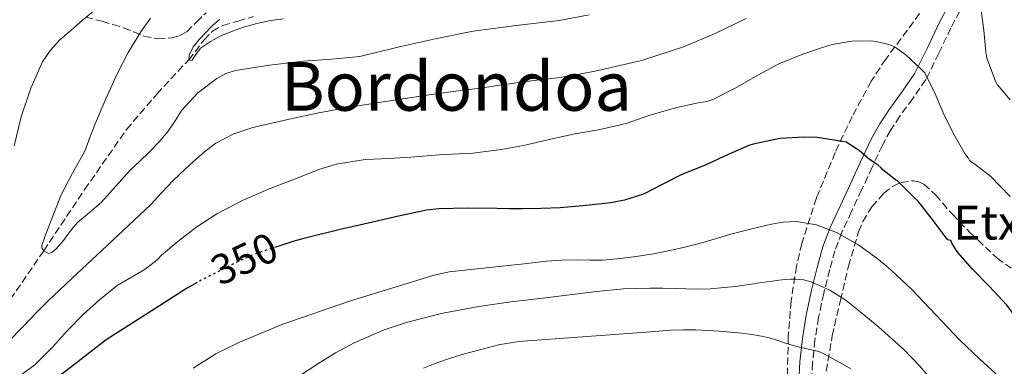
# Model space of a CAD drawing. Units: metres. Extents: x 583177 to 586602, y 4761325 to 4763680.
# Drawn here: x 585025 to 585257, y 4762037 to 4762118 of the extents above; entities that cross this region are included whole.
import ezdxf
from ezdxf.enums import TextEntityAlignment as Align

# ---------------------------------------------------------------- set-up
doc = ezdxf.new("R2010")
doc.units = ezdxf.units.M
doc.header["$MEASUREMENT"] = 0
doc.linetypes.add('DGN Style 3', pattern=[2.435891, 1.739922, -0.695969])
doc.linetypes.add('DGN Style 5', pattern=[1.217945, 0.521977, -0.695969])
for name, color, linetype, lineweight in [('Barranco lineal', 142, 'DGN Style 3', 13), ('Camino', 7, 'DGN Style 3', 0), ('Cota de curva de nivel directora', 7, 'Continuous', 0), ('Curva de nivel directora', 30, 'Continuous', 30), ('Curva de nivel directora no vista', 30, 'DGN Style 5', 30), ('Curva de nivel intermedia', 30, 'Continuous', 0), ('Margen derecho', 7, 'Continuous', 0), ('Texto de Borda', 7, 'Continuous', 0), ('Texto de Área (paraje) menor', 7, 'Continuous', 0), ('Zona arbolada', 92, 'DGN Style 3', 0)]:
    doc.layers.add(name, color=color, linetype=linetype, lineweight=lineweight)
doc.styles.add('Style-Arial', font='arial.ttf')

msp = doc.modelspace()

# ---------------------------------------------------------------- linework, layer by layer
at = {"layer": 'Barranco lineal', "color": 142, "linetype": 'DGN Style 3', "lineweight": 13}
msp.add_polyline3d([(585021.16, 4762050.3, 336.65), (585030.41, 4762063.77, 335), (585040.04, 4762078.19, 333.53), (585049.95, 4762092.38, 332.06), (585057.09, 4762100.73, 331.03), (585064.61, 4762108.79, 330), (585068.22, 4762113.48, 329.51), (585070.21, 4762115.55, 329.3), (585072.64, 4762116.89, 329.13), (585076.26, 4762117.95, 328.98), (585079.87, 4762118.98, 328.84)], dxfattribs=at)
at = {"layer": 'Camino', "color": 7, "linetype": 'DGN Style 3', "lineweight": 0}
msp.add_polyline3d([(585258.22, 4762141.16, 336.3), (585258.22, 4762141.18, 336.68), (585256.88, 4762138.49, 337.37), (585253.94, 4762133.42, 338.55), (585251, 4762128.49, 339.74), (585247.65, 4762122.42, 341.24), (585244.37, 4762116.35, 342.75), (585241.53, 4762110.36, 344.1), (585238.46, 4762104.12, 345.43), (585235.37, 4762099.65, 346.85), (585232.32, 4762095.49, 348.22), (585230.14, 4762092.14, 348.88), (585228.21, 4762088.7, 349.51), (585225.79, 4762083.46, 350.58), (585223.32, 4762078.12, 351.71), (585220.94, 4762073.04, 352.92), (585218.62, 4762068.08, 354.55), (585217, 4762063.76, 356.55), (585215.78, 4762059.35, 358.63), (585214.37, 4762053.78, 360.96), (585213.15, 4762048.02, 363.13), (585212.3, 4762042.69, 364.66), (585211.72, 4762037.37, 366.11), (585211.45, 4762031.28, 368.44)], dxfattribs=at)
at = {"layer": 'Curva de nivel directora', "color": 30, "linetype": 'Continuous', "lineweight": 30, "elevation": 350, "flags": 128}
for points in [[(585239.94, 4762071.22), (585236.59, 4762075.51), (585235.86, 4762076.21), (585231.76, 4762080.25), (585231.33, 4762080.5), (585228.34, 4762082.89), (585227.95, 4762083.33), (585227.22, 4762083.97), (585225.17, 4762085.33), (585222.72, 4762087.45), (585219.63, 4762089.35), (585218.8, 4762089.54), (585212.83, 4762090.45), (585209.68, 4762090.53), (585204.08, 4762090.25), (585203.28, 4762090.07), (585197.75, 4762088.93), (585196.71, 4762088.58), (585191.7, 4762086.41), (585186.24, 4762083.86), (585180.9, 4762081.77), (585176.42, 4762079.45), (585171.86, 4762077.13), (585167.41, 4762075.69), (585164.18, 4762075.08), (585157.6, 4762074.34), (585152.21, 4762073.86), (585147.74, 4762073.77), (585143.27, 4762073.67), (585140.27, 4762073.69), (585137.27, 4762073.77), (585130.45, 4762073.83), (585123.63, 4762073.69), (585120.71, 4762073.34), (585117.81, 4762072.74), (585113.41, 4762071.77), (585109.03, 4762070.78), (585100.36, 4762068.8), (585091.73, 4762066.68), (585089.14, 4762065.92), (585086.58, 4762065.1), (585085.36, 4762064.71)], [(585272.34, 4762032.31), (585268.43, 4762037.51), (585265.33, 4762041.49), (585260.75, 4762046.73), (585257.55, 4762050.98), (585253.43, 4762055.46), (585249.39, 4762059.49), (585246.02, 4762063.35), (585244.67, 4762065.38), (585244.32, 4762066.17), (585243.63, 4762066.37), (585242.99, 4762067.17), (585239.94, 4762071.22)], [(585066.59, 4762056.32), (585064.08, 4762054.91), (585054.62, 4762048.82), (585045.15, 4762042.73), (585035.99, 4762035.73), (585026.83, 4762028.73), (585021.72, 4762024.32)]]:
    msp.add_lwpolyline(points, dxfattribs=at)
at = {"layer": 'Curva de nivel directora no vista', "color": 30, "linetype": 'DGN Style 5', "lineweight": 30, "elevation": 350, "flags": 128}
msp.add_lwpolyline([(585085.36, 4762064.71), (585084.24, 4762064.35), (585081.91, 4762063.58), (585078.68, 4762062.35), (585075.55, 4762060.9), (585072.51, 4762059.36), (585069.49, 4762057.78), (585066.75, 4762056.4), (585066.59, 4762056.32)], dxfattribs=at)
at = {"layer": 'Curva de nivel intermedia', "color": 30, "linetype": 'Continuous', "lineweight": 0, "flags": 128}
for points, elevation in [([(585044.33, 4762122.07), (585039.49, 4762118.04), (585036.86, 4762115.81), (585034.24, 4762113.54), (585031.98, 4762111.09), (585030.15, 4762108.29), (585027.36, 4762102.09), (585025.1, 4762095.37), (585023.43, 4762088.54)], 340), ([(585159.09, 4762119.42), (585151.95, 4762118.07), (585141.81, 4762116.88), (585131.7, 4762115.54), (585123.14, 4762113.82), (585114.61, 4762111.96), (585109.8, 4762110.74), (585104.96, 4762109.61), (585098.34, 4762108.93), (585091.68, 4762108.5), (585083.66, 4762107.54), (585075.67, 4762106.28), (585073.38, 4762105.57), (585071.23, 4762104.39), (585066.77, 4762100.98), (585062.99, 4762096.92), (585061.38, 4762094.45), (585059.75, 4762092.01), (585057.61, 4762089.43), (585055.31, 4762087), (585053.07, 4762084.9), (585050.82, 4762082.79), (585043.99, 4762075.18), (585041.18, 4762072.82), (585038.37, 4762070.46), (585036.67, 4762068.41), (585035.06, 4762066.17), (585033.33, 4762064.21), (585032.43, 4762063.44), (585031.55, 4762063.11), (585030.41, 4762063.77), (585029.99, 4762064.4), (585029.94, 4762065.03), (585030.69, 4762067.07), (585031.49, 4762069.11), (585032.96, 4762072.95), (585034.45, 4762076.78), (585037.23, 4762082.05), (585040.08, 4762087.29), (585041.3, 4762090.49), (585042.51, 4762093.7), (585045.04, 4762099.62), (585047.7, 4762105.48), (585050.32, 4762110.51), (585053.28, 4762115.37), (585055.6, 4762118.65)], 335), ([(585251.46, 4762120.93), (585252.13, 4762115.83), (585252.58, 4762110.57), (585252.82, 4762109.22), (585254.88, 4762103.8), (585255.35, 4762102.9), (585258.32, 4762099.4)], 340), ([(585071.84, 4762118.29), (585070.17, 4762116.83), (585067.04, 4762113.56), (585065.64, 4762111.84), (585064.7, 4762109.93), (585064.61, 4762108.79), (585065.38, 4762108.65), (585066.3, 4762110.06), (585067.38, 4762111.51), (585069.77, 4762113.13), (585072.34, 4762114.52), (585074.9, 4762115.58), (585077.51, 4762116.49), (585080.68, 4762117.39), (585083.91, 4762118.06), (585086.98, 4762118.45)], 330), ([(585133.92, 4762102.23), (585138.51, 4762102.87), (585143.11, 4762103.51), (585147.34, 4762104.05), (585151.57, 4762104.57), (585156.4, 4762105.33), (585161.2, 4762106.26), (585171.37, 4762108.63), (585181.31, 4762111.86), (585188.8, 4762115.03), (585196.11, 4762118.53)], 340), ([(585258.37, 4762076.55), (585253.76, 4762081.29), (585250.02, 4762084.2), (585249.36, 4762084.58), (585248.77, 4762085.06), (585248.48, 4762085.69), (585247.67, 4762086.74), (585244.96, 4762091.32), (585242.71, 4762096.01), (585240.69, 4762100.77), (585238.21, 4762105.75), (585237.47, 4762106.55), (585233.76, 4762109.99), (585231.23, 4762111.77), (585229.73, 4762112.42), (585226.74, 4762113.14), (585225.46, 4762113.29), (585220.95, 4762113.16), (585216.39, 4762112.42), (585214.34, 4762111.8), (585209.22, 4762110.04), (585203.75, 4762107.85), (585198.85, 4762105.16), (585193.49, 4762102.09), (585188.26, 4762099.46), (585186.77, 4762099), (585184.8, 4762098.66), (585179.73, 4762097.54), (585173.35, 4762095.75), (585167.78, 4762093.81), (585161.27, 4762092.28), (585155.25, 4762091.24), (585150.05, 4762090.1), (585143.6, 4762088.6), (585138.35, 4762087.66), (585131.62, 4762086.81), (585123.67, 4762086.38), (585116.98, 4762085.88), (585111.91, 4762085.5), (585106.19, 4762085.27), (585099.46, 4762084.23), (585095.57, 4762083), (585089.97, 4762080.79), (585083.84, 4762078.47), (585077.62, 4762075.78), (585071.25, 4762072.5), (585066.53, 4762069.43), (585062.02, 4762065.96), (585058.18, 4762062.73), (585057.19, 4762061.64), (585054.37, 4762059.4), (585053.59, 4762058.99), (585047.76, 4762055.56), (585043.57, 4762052.2)], 345), ([(585021.93, 4762042.25), (585025.73, 4762046.07), (585028.59, 4762049.04), (585031.49, 4762051.96), (585038.38, 4762058.47), (585045.3, 4762064.95), (585050.46, 4762069.78), (585055.62, 4762074.62), (585058.3, 4762077.48), (585060.95, 4762080.38), (585063.75, 4762083.01), (585066.63, 4762085.58), (585068.72, 4762087.45), (585070.99, 4762089.14), (585075.26, 4762091.32), (585079.75, 4762092.85), (585089.01, 4762094.98), (585095.31, 4762096.33), (585101.63, 4762097.51), (585111.48, 4762099.08), (585121.35, 4762100.54), (585127.63, 4762101.38), (585133.92, 4762102.23)], 340), ([(585065.7, 4762036.12), (585070.97, 4762039.43), (585076.55, 4762042.25), (585086.83, 4762046.44), (585102.51, 4762051.86), (585118.39, 4762056.76), (585122.17, 4762057.95), (585126.02, 4762058.81), (585134.86, 4762059.77), (585143.71, 4762060.66), (585146.34, 4762060.98), (585148.98, 4762061.29), (585152.63, 4762061.52), (585156.29, 4762061.61), (585159.24, 4762061.57), (585162.19, 4762061.56), (585166.43, 4762061.91), (585170.64, 4762062.49), (585174.2, 4762063.07), (585177.73, 4762063.75), (585181.95, 4762064.72), (585186.15, 4762065.81), (585189.29, 4762066.74), (585192.43, 4762067.67), (585195.87, 4762068.58), (585199.35, 4762069.45), (585202.08, 4762070.06), (585204.82, 4762070.52), (585207.96, 4762070.66), (585212.68, 4762069.86), (585217.39, 4762068.05), (585222.43, 4762065.26), (585226.91, 4762062.01), (585228.62, 4762060.63), (585230.27, 4762059.21), (585232.75, 4762056.95), (585235.14, 4762054.61), (585240.83, 4762048.65), (585246.51, 4762042.68), (585251.15, 4762038.32), (585255.72, 4762034.01)], 355), ([(585242.64, 4762030.11), (585236.93, 4762036.63), (585233.42, 4762040.3), (585229.68, 4762043.75), (585227.39, 4762045.73), (585225.07, 4762047.67), (585222.39, 4762049.86), (585219.65, 4762052.01), (585215.82, 4762054.5), (585211.59, 4762056.39), (585209.7, 4762056.89), (585207.79, 4762057.08), (585206.57, 4762057.1), (585205.35, 4762057.03), (585203.81, 4762056.83), (585202.27, 4762056.63), (585200.93, 4762056.46), (585199.59, 4762056.29), (585197.9, 4762056.01), (585196.23, 4762055.72), (585193.58, 4762055.37), (585190.93, 4762055.1), (585187.65, 4762054.83), (585184.37, 4762054.74), (585181.85, 4762054.8), (585179.33, 4762054.86), (585176.4, 4762054.92), (585173.47, 4762054.97), (585167.13, 4762054.77), (585160.8, 4762054.18), (585148.15, 4762052.63), (585140.59, 4762051.72), (585133.06, 4762050.65), (585124.57, 4762049.08), (585116.21, 4762046.92), (585110.74, 4762045.09), (585103.62, 4762042.07), (585099.25, 4762039.73), (585095.07, 4762037.11), (585090.52, 4762034.09)], 360), ([(585043.57, 4762052.2), (585039.7, 4762048.71), (585036.05, 4762045), (585032.48, 4762041), (585028.35, 4762036.86), (585025.09, 4762034.52), (585019.99, 4762031.51)], 345), ([(585120.02, 4762036.06), (585123.15, 4762037.32), (585126.34, 4762038.42), (585129.65, 4762039.44), (585132.99, 4762040.36), (585137.69, 4762041.58), (585142.45, 4762042.36), (585157.46, 4762043.48), (585172.47, 4762044.6), (585175.45, 4762044.82), (585178.43, 4762045.05), (585181.3, 4762045.15), (585184.18, 4762045.11), (585186.94, 4762045), (585189.7, 4762044.82), (585192.4, 4762044.59), (585195.09, 4762044.31), (585197.42, 4762044.02), (585199.73, 4762043.62), (585201.17, 4762043.3), (585202.59, 4762042.89), (585203.75, 4762042.5), (585204.9, 4762042.12), (585206.61, 4762041.6), (585208.34, 4762041.11), (585210.77, 4762040.58), (585213.19, 4762039.99), (585214.4, 4762039.48), (585215.57, 4762038.87), (585218.2, 4762037.43), (585220.77, 4762035.89)], 365)]:
    msp.add_lwpolyline(points, dxfattribs=dict(at, elevation=elevation))
at = {"layer": 'Margen derecho', "color": 7, "linetype": 'Continuous', "lineweight": 0}
msp.add_polyline3d([(585208.46, 4762031.31, 368.44), (585208.75, 4762037.59, 366.11), (585209.34, 4762043.09, 364.66), (585210.22, 4762048.57, 363.13), (585211.46, 4762054.45, 360.96), (585212.89, 4762060.12, 358.63), (585214.16, 4762064.68, 356.55), (585215.87, 4762069.24, 354.55), (585218.24, 4762074.31, 352.92), (585220.62, 4762079.38, 351.71), (585223.08, 4762084.71, 350.58), (585225.55, 4762090.06, 349.51), (585227.58, 4762093.68, 348.88), (585229.87, 4762097.19, 348.22), (585232.93, 4762101.38, 346.85), (585235.88, 4762105.64, 345.43), (585238.84, 4762111.66, 344.1), (585241.71, 4762117.7, 342.75), (585245.03, 4762123.85, 341.24), (585248.41, 4762129.97, 339.74), (585251.37, 4762134.94, 338.55), (585254.25, 4762139.91, 337.37), (585256.7, 4762144.83, 336.07), (585259.02, 4762149.88, 334.99)], dxfattribs=at)
at = {"layer": 'Zona arbolada', "color": 92, "linetype": 'DGN Style 3', "lineweight": 0}
for points in [[(585239.87, 4762123.67, 348.78), (585232.64, 4762113.83, 351.65), (585228.99, 4762108.96, 353.2), (585225.59, 4762103.77, 354.67), (585221.08, 4762095.41, 356.41), (585217.08, 4762086.94, 358.25), (585212.66, 4762076.24, 361.7), (585209.21, 4762065.5, 365.74), (585207.96, 4762060.11, 367.98), (585206.68, 4762051.92, 371.62), (585206.01, 4762043.48, 374.7), (585205.79, 4762033.17, 377.15)], [(585239.87, 4762123.67, 348.78), (585232.64, 4762113.83, 351.65), (585228.99, 4762108.96, 353.2), (585225.59, 4762103.77, 354.67), (585221.08, 4762095.41, 356.41), (585217.08, 4762086.94, 358.25), (585212.66, 4762076.24, 361.7), (585209.21, 4762065.5, 365.74), (585207.96, 4762060.11, 367.98), (585206.68, 4762051.92, 371.62), (585206.01, 4762043.48, 374.7), (585205.79, 4762033.17, 377.15)], [(585040.35, 4762118.87, 348.38), (585044.21, 4762117.88, 347.58), (585046.73, 4762117.14, 347.17), (585049.24, 4762116.35, 346.76), (585051.64, 4762115.38, 346.26), (585054.04, 4762114.38, 345.75), (585057.34, 4762113.76, 345.23), (585060.71, 4762113.98, 344.71), (585062.49, 4762114.5, 344.37), (585064.13, 4762115.43, 343.95), (585066.47, 4762117.68, 342.85), (585068.71, 4762119.91, 341.72)], [(585040.35, 4762118.87, 348.38), (585044.21, 4762117.88, 347.58), (585046.73, 4762117.14, 347.17), (585049.24, 4762116.35, 346.76), (585051.64, 4762115.38, 346.26), (585054.04, 4762114.38, 345.75), (585057.34, 4762113.76, 345.23), (585060.71, 4762113.98, 344.71), (585062.49, 4762114.5, 344.37), (585064.13, 4762115.43, 343.95), (585066.47, 4762117.68, 342.85), (585068.71, 4762119.91, 341.72)], [(585214.94, 4762035.37, 367.99), (585216.4, 4762043.71, 364.54), (585218.3, 4762052.06, 361.19), (585220.21, 4762060.13, 358.59), (585222.59, 4762068.25, 356.59), (585223.6, 4762070.7, 356.23), (585225.74, 4762074.12, 356.11), (585228.54, 4762077.34, 355.75), (585230.75, 4762079.04, 355.02), (585232.64, 4762079.89, 354.26), (585235.51, 4762080.3, 353.13), (585236.84, 4762080.05, 352.72), (585238.01, 4762079.45, 352.49), (585240.81, 4762076.92, 352.18), (585244.71, 4762072.37, 351.74), (585248.95, 4762067.99, 351.34), (585255.28, 4762062.01, 350.82), (585258.55, 4762059.66, 350.57)], [(585214.94, 4762035.37, 367.99), (585216.4, 4762043.71, 364.54), (585218.3, 4762052.06, 361.19), (585220.21, 4762060.13, 358.59), (585222.59, 4762068.25, 356.59), (585223.6, 4762070.7, 356.23), (585225.74, 4762074.12, 356.11), (585228.54, 4762077.34, 355.75), (585230.75, 4762079.04, 355.02), (585232.64, 4762079.89, 354.26), (585235.51, 4762080.3, 353.13), (585236.84, 4762080.05, 352.72), (585238.01, 4762079.45, 352.49), (585240.81, 4762076.92, 352.18), (585244.71, 4762072.37, 351.74), (585248.95, 4762067.99, 351.34), (585255.28, 4762062.01, 350.82), (585258.55, 4762059.66, 350.57)]]:
    msp.add_polyline3d(points, dxfattribs=at)

# ---------------------------------------------------------------- texts
at = {"layer": 'Cota de curva de nivel directora', "color": 7, "linetype": 'Continuous', "lineweight": 0, "style": 'Style-Arial'}
msp.add_text('350', height=7, rotation=24.7438, dxfattribs=at).set_placement((585077.73, 4762061.9, 350), align=Align.MIDDLE_CENTER)
at = {"layer": 'Texto de Borda', "color": 7, "linetype": 'Continuous', "lineweight": 0, "style": 'Style-Arial'}
msp.add_text('Etxeberriren Borda', height=8, dxfattribs=at).set_placement((585244.91, 4762066.42, 349.81))
at = {"layer": 'Texto de Área (paraje) menor', "color": 7, "linetype": 'Continuous', "lineweight": 0, "style": 'Style-Arial'}
msp.add_text('Bordondoa', height=11.5, dxfattribs=at).set_placement((585127.75, 4762102.54, 338.78), align=Align.MIDDLE_CENTER)

doc.saveas('drawing.dxf')
